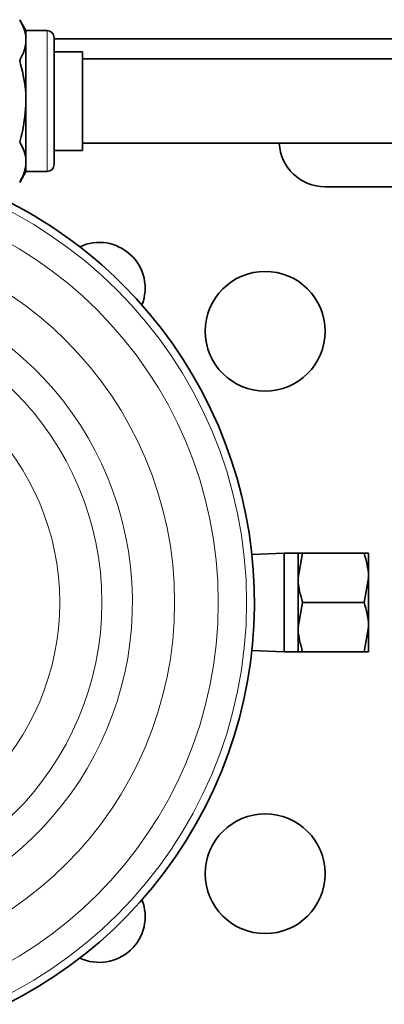
# Model space of a CAD drawing. Units: inches. Extents: x 0.5 to 33.5, y 0.5 to 21.
# Drawn here: x 9.9 to 10.3, y 17.5 to 18.6 of the extents above; entities that cross this region are included whole.
import ezdxf

# ---------------------------------------------------------------- set-up
doc = ezdxf.new("R2010")
doc.units = ezdxf.units.IN
doc.header["$MEASUREMENT"] = 0

msp = doc.modelspace()

# ---------------------------------------------------------------- linework, layer by layer
at = {"color": 7, "linetype": 'Continuous', "lineweight": 35}
for p, q in [((9.9206, 18.6246), (9.9136, 18.6367)), ((9.9441, 18.6246), (9.9206, 18.6246)), ((9.9206, 18.6246), (9.9206, 18.6141)), ((9.9519, 18.6168), (9.9519, 18.5465)), ((9.9206, 18.6141), (9.9206, 18.5465)), ((10.7481, 18.6155), (9.9519, 18.6155)), ((9.9831, 18.6011), (9.9519, 18.6011)), ((9.9831, 18.6011), (9.9831, 18.4918)), ((12.2812, 18.5933), (9.9831, 18.5933)), ((9.9206, 18.5465), (9.9206, 18.4788)), ((9.9519, 18.5465), (9.9519, 18.4761)), ((9.9831, 18.4996), (12.2812, 18.4996)), ((9.9519, 18.4918), (9.9831, 18.4918)), ((9.9206, 18.4788), (9.9206, 18.4683)), ((9.9136, 18.4563), (9.9206, 18.4683)), ((9.9206, 18.4683), (9.9441, 18.4683)), ((10.2519, 18.4515), (10.3692, 18.4515)), ((10.2066, 18.0451), (10.1709, 18.0438)), ((10.2221, 18.0451), (10.2066, 18.0451)), ((10.2066, 17.9358), (10.2066, 18.0451)), ((10.227, 18.0451), (10.2221, 18.0178)), ((10.2221, 18.0178), (10.2221, 18.0451)), ((10.2952, 18.0451), (10.227, 18.0451)), ((10.3001, 18.0178), (10.3001, 18.0451)), ((10.2221, 17.9632), (10.2221, 18.0178)), ((10.2952, 17.9905), (10.3001, 18.0178)), ((10.3001, 17.9632), (10.3001, 18.0178)), ((10.227, 17.9905), (10.2221, 17.9632)), ((10.2952, 17.9905), (10.227, 17.9905)), ((10.2221, 17.9358), (10.2221, 17.9632)), ((10.2952, 17.9358), (10.3001, 17.9632)), ((10.3001, 17.9358), (10.3001, 17.9632)), ((10.1709, 17.9371), (10.2066, 17.9358)), ((10.2066, 17.9358), (10.2221, 17.9358)), ((10.2952, 17.9358), (10.227, 17.9358))]:
    msp.add_line(p, q, dxfattribs=at)
at = {"color": 8, "linetype": 'Continuous', "lineweight": 18}
for p, q in [((9.9441, 18.5465), (9.9441, 18.6246)), ((9.9441, 18.4683), (9.9441, 18.5465))]:
    msp.add_line(p, q, dxfattribs=at)
for radius in [0.4899, 0.4586, 0.4102, 0.3297, 0.2829]:
    msp.add_circle((9.6751, 17.9905), radius, dxfattribs=at)
at = {"color": 7, "linetype": 'Continuous', "lineweight": 35}
for centre in [(10.1856, 18.2912), (10.1856, 17.6897)]:
    msp.add_circle(centre, 0.0664, dxfattribs=at)
for centre, radius, start, end in [((9.9441, 18.6168), 0.00775, 0, 90), ((10.2519, 18.5022), 0.0508, 182.9877, 270), ((9.6751, 17.9905), 0.4986, 97.1912, 45), ((9.6751, 17.9905), 0.4986, 45, 82.8088), ((9.9441, 18.4761), 0.00775, 270, 0), ((10.0018, 18.3389), 0.0508, 338.5633, 115.1274), ((10.0018, 17.6421), 0.0508, 244.9132, 21.4028)]:
    msp.add_arc(centre, radius, start, end, dxfattribs=at)
at = {"color": 8, "linetype": 'Continuous', "lineweight": 18}
msp.add_arc((9.6751, 17.9905), 0.3634, 282.5448, 90, dxfattribs=at)
at = {"color": 7, "linetype": 'Continuous', "lineweight": 35}
for points, knots in [([(9.9206, 18.6141), (9.9206, 18.6147), (9.9206, 18.6187), (9.919, 18.6263), (9.9155, 18.6332), (9.9136, 18.6367)], [0, 0, 0, 0, 0.070085, 0.530782, 1, 1, 1, 1]), ([(9.9136, 18.5916), (9.9156, 18.5952), (9.9195, 18.6026), (9.9203, 18.6103), (9.9206, 18.6141)], [0, 0, 0, 0, 0.495458, 1, 1, 1, 1]), ([(9.9206, 18.5465), (9.9205, 18.5506), (9.9201, 18.5658), (9.9164, 18.5807), (9.9136, 18.5916)], [0, 0, 0, 0, 0.268634, 1, 1, 1, 1]), ([(9.9136, 18.5014), (9.9147, 18.5051), (9.9188, 18.5198), (9.9198, 18.5351), (9.9206, 18.5465)], [0, 0, 0, 0, 0.2575513, 1, 1, 1, 1]), ([(9.9206, 18.4788), (9.9206, 18.4793), (9.9206, 18.4834), (9.919, 18.491), (9.9155, 18.4979), (9.9136, 18.5014)], [0, 0, 0, 0, 0.070085, 0.530782, 1, 1, 1, 1]), ([(9.9136, 18.4563), (9.9156, 18.4599), (9.9195, 18.4673), (9.9203, 18.475), (9.9206, 18.4788)], [0, 0, 0, 0, 0.495458, 1, 1, 1, 1]), ([(10.2221, 18.0451), (10.2222, 18.0451), (10.2224, 18.0451), (10.225, 18.0451), (10.227, 18.0451)], [0, 0, 0, 0, 0.24164, 1, 1, 1, 1]), ([(10.3001, 18.0178), (10.3001, 18.0184), (10.3001, 18.0276), (10.2976, 18.0367), (10.2952, 18.0451)], [0, 0, 0, 0, 0.070207, 1, 1, 1, 1]), ([(10.2952, 18.0451), (10.2972, 18.0451), (10.2998, 18.0451), (10.3001, 18.0451), (10.3001, 18.0451)], [0, 0, 0, 0, 0.75836, 1, 1, 1, 1]), ([(10.2221, 18.0178), (10.2221, 18.0171), (10.2222, 18.0079), (10.2247, 17.9989), (10.227, 17.9905)], [0, 0, 0, 0, 0.070207, 1, 1, 1, 1]), ([(10.3001, 17.9632), (10.3001, 17.9638), (10.3001, 17.973), (10.2976, 17.9821), (10.2952, 17.9905)], [0, 0, 0, 0, 0.070207, 1, 1, 1, 1]), ([(10.2221, 17.9632), (10.2221, 17.9625), (10.2222, 17.9533), (10.2247, 17.9442), (10.227, 17.9358)], [0, 0, 0, 0, 0.070207, 1, 1, 1, 1]), ([(10.227, 17.9358), (10.225, 17.9358), (10.2224, 17.9358), (10.2222, 17.9358), (10.2221, 17.9358)], [0, 0, 0, 0, 0.75836, 1, 1, 1, 1]), ([(10.3001, 17.9358), (10.3001, 17.9358), (10.2998, 17.9358), (10.2972, 17.9358), (10.2952, 17.9358)], [0, 0, 0, 0, 0.24164, 1, 1, 1, 1])]:
    msp.add_open_spline(points, degree=3, knots=knots, dxfattribs=at)

doc.saveas('drawing.dxf')
